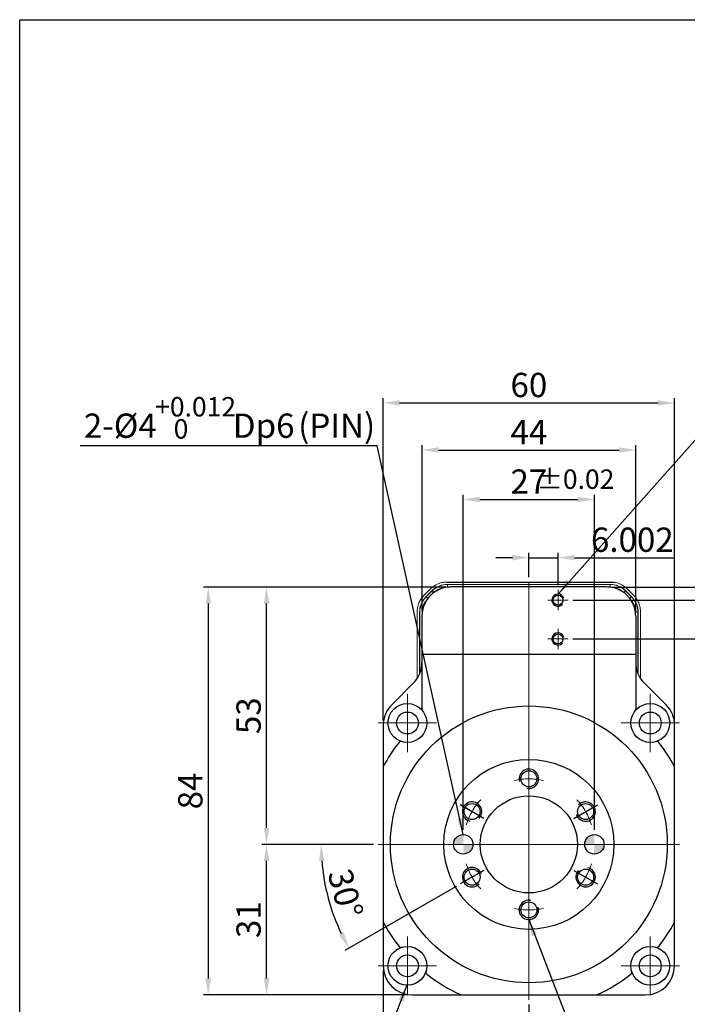
# Model space of a CAD drawing. Units: millimetres. Extents: x -6747 to -5865, y -3707 to -3398.
# Drawn here: x -6301 to -6164, y -3601 to -3398 of the extents above; entities that cross this region are included whole.
import ezdxf

# ---------------------------------------------------------------- set-up
doc = ezdxf.new("R2010")
doc.units = ezdxf.units.MM
doc.header["$LTSCALE"] = 100
doc.linetypes.add('CENTER', pattern=[7, 4, -1, 1, -1])
doc.linetypes.add('CENTERX2', pattern=[20.32, 12.7, -2.54, 2.54, -2.54])
doc.layers.add('\\M+2A4A4\\M+2A4DF\\M+2BD75', color=140, linetype='CENTER', lineweight=9)
doc.layers.add('\\M+2A4E5\\M+2A672', color=2, linetype='Continuous', lineweight=9)
doc.styles.add('KOREAN', font='isocp.shx', dxfattribs={"bigfont": 'thangeul.shx'})
doc.dimstyles.new('DMTECH', dxfattribs={"dimscale": 9, "dimtxt": 2.5, "dimasz": 1.7, "dimexe": 0.5, "dimexo": 0.5, "dimgap": 0.6, "dimtad": 1, "dimdec": 3, "dimdsep": 46, "dimtxsty": 'KOREAN', "dimcen": -2, "dimclrd": 140, "dimclre": 140, "dimclrt": 140, "dimazin": 2, "dimtfac": 1, "dimtdec": 3, "dimtmove": 0, "dimatfit": 3, "dimfxl": 0, "dimtolj": 1, "dimarcsym": 0})
doc.dimstyles.new('DMTECH$0', dxfattribs={"dimscale": 24, "dimtxt": 2.5, "dimasz": 1.7, "dimexe": 0.5, "dimexo": 0.5, "dimgap": 0.6, "dimtad": 1, "dimdec": 3, "dimdsep": 46, "dimtxsty": 'KOREAN', "dimcen": -2, "dimclrd": 140, "dimclre": 140, "dimclrt": 140, "dimazin": 2, "dimtfac": 1, "dimtdec": 3, "dimtmove": 0, "dimatfit": 3, "dimfxl": 0, "dimtolj": 1, "dimarcsym": 0})

# ---------------------------------------------------------------- blocks, each defined once
blk = doc.blocks.new('*D64')
at = {"color": 140, "lineweight": -2}
for p, q in [((-6210.14, -3565.3), (-6210.14, -3496.29)), ((-6206.74, -3497.29), (-6186.54, -3497.29)), ((-6183.14, -3565.3), (-6183.14, -3496.29))]:
    blk.add_line(p, q, dxfattribs=at)
at = {"color": 140}
for points in [[(-6206.74, -3496.72), (-6206.74, -3497.85), (-6210.14, -3497.29)], [(-6186.54, -3496.72), (-6186.54, -3497.85), (-6183.14, -3497.29)]]:
    blk.add_solid(points, dxfattribs=at)
at = {"layer": 'DEFPOINTS', "color": 0}
for p in [(-6183.14, -3497.29), (-6210.14, -3566.3), (-6183.14, -3566.3)]:
    blk.add_point(p, dxfattribs=at)
at = {"color": 140, "insert": (-6196.64, -3493.59), "char_height": 5, "attachment_point": 5, "style": 'KOREAN'}
blk.add_mtext('\\A1;27', dxfattribs=at)
blk = doc.blocks.new('*D65')
at = {"color": 140, "lineweight": -2}
for p, q in [((-6218.64, -3520.3), (-6218.64, -3486.09)), ((-6215.24, -3487.09), (-6178.04, -3487.09)), ((-6174.64, -3520.3), (-6174.64, -3486.09))]:
    blk.add_line(p, q, dxfattribs=at)
at = {"color": 140}
for points in [[(-6215.24, -3486.52), (-6215.24, -3487.65), (-6218.64, -3487.09)], [(-6178.04, -3486.52), (-6178.04, -3487.65), (-6174.64, -3487.09)]]:
    blk.add_solid(points, dxfattribs=at)
at = {"layer": 'DEFPOINTS', "color": 0}
for p in [(-6174.64, -3487.09), (-6218.64, -3521.3), (-6174.64, -3521.3)]:
    blk.add_point(p, dxfattribs=at)
at = {"color": 140, "insert": (-6196.64, -3483.39), "char_height": 5, "attachment_point": 5, "style": 'KOREAN'}
blk.add_mtext('\\A1;{\\Fisocp,thangeul|c129;44}', dxfattribs=at)
blk = doc.blocks.new('*D66')
at = {"color": 140, "lineweight": -2}
for p, q in [((-6226.64, -3542.78), (-6226.64, -3476.4)), ((-6166.64, -3542.78), (-6166.64, -3476.4)), ((-6223.24, -3477.4), (-6170.04, -3477.4))]:
    blk.add_line(p, q, dxfattribs=at)
at = {"color": 140}
for points in [[(-6223.24, -3476.83), (-6223.24, -3477.96), (-6226.64, -3477.4)], [(-6170.04, -3476.83), (-6170.04, -3477.96), (-6166.64, -3477.4)]]:
    blk.add_solid(points, dxfattribs=at)
at = {"layer": 'DEFPOINTS', "color": 0}
for p in [(-6166.64, -3477.4), (-6226.64, -3543.78), (-6166.64, -3543.78)]:
    blk.add_point(p, dxfattribs=at)
at = {"color": 140, "insert": (-6196.64, -3473.7), "char_height": 5, "attachment_point": 5, "style": 'KOREAN'}
blk.add_mtext('\\A1;60', dxfattribs=at)
blk = doc.blocks.new('*D67')
at = {"color": 140, "lineweight": -2}
for p, q in [((-6228.64, -3568.3), (-6240.41, -3568.3)), ((-6211.62, -3576.95), (-6234.55, -3590.18))]:
    blk.add_line(p, q, dxfattribs=at)
blk.add_arc((-6196.64, -3568.3), 42.77, 184.5561, 205.4439, dxfattribs=at)
at = {"color": 140}
for points in [[(-6239.84, -3571.72), (-6238.71, -3571.67), (-6239.41, -3568.3)], [(-6234.76, -3586.41), (-6235.76, -3586.93), (-6233.68, -3589.68)]]:
    blk.add_solid(points, dxfattribs=at)
at = {"layer": 'DEFPOINTS', "color": 0}
for p in [(-6227.64, -3568.3), (-6165.64, -3568.3), (-6205.91, -3573.65), (-6238.76, -3575.72), (-6210.76, -3576.45)]:
    blk.add_point(p, dxfattribs=at)
at = {"color": 140, "insert": (-6234.38, -3578.41), "char_height": 5, "attachment_point": 5, "rotation": 285, "style": 'KOREAN'}
blk.add_mtext('\\A1;30°', dxfattribs=at)
blk = doc.blocks.new('*D68')
at = {"color": 140, "lineweight": -2}
for p, q in [((-6228.64, -3568.3), (-6251.64, -3568.3)), ((-6250.64, -3595.9), (-6250.64, -3571.7)), ((-6221.64, -3599.3), (-6251.64, -3599.3))]:
    blk.add_line(p, q, dxfattribs=at)
at = {"color": 140}
for points in [[(-6251.21, -3571.7), (-6250.08, -3571.7), (-6250.64, -3568.3)], [(-6251.21, -3595.9), (-6250.08, -3595.9), (-6250.64, -3599.3)]]:
    blk.add_solid(points, dxfattribs=at)
at = {"layer": 'DEFPOINTS', "color": 0}
for p in [(-6250.64, -3568.3), (-6227.64, -3568.3), (-6220.64, -3599.3)]:
    blk.add_point(p, dxfattribs=at)
at = {"color": 140, "insert": (-6254.34, -3583.8), "char_height": 5, "attachment_point": 5, "rotation": 90, "style": 'KOREAN'}
blk.add_mtext('\\A1;31', dxfattribs=at)
blk = doc.blocks.new('*D69')
at = {"color": 140, "lineweight": -2}
for p, q in [((-6213.64, -3515.3), (-6251.64, -3515.3)), ((-6250.64, -3564.9), (-6250.64, -3518.7)), ((-6228.64, -3568.3), (-6251.64, -3568.3))]:
    blk.add_line(p, q, dxfattribs=at)
at = {"color": 140}
for points in [[(-6251.21, -3518.7), (-6250.08, -3518.7), (-6250.64, -3515.3)], [(-6251.21, -3564.9), (-6250.08, -3564.9), (-6250.64, -3568.3)]]:
    blk.add_solid(points, dxfattribs=at)
at = {"layer": 'DEFPOINTS', "color": 0}
for p in [(-6250.64, -3515.3), (-6212.64, -3515.3), (-6227.64, -3568.3)]:
    blk.add_point(p, dxfattribs=at)
at = {"color": 140, "insert": (-6254.34, -3541.8), "char_height": 5, "attachment_point": 5, "rotation": 90, "style": 'KOREAN'}
blk.add_mtext('\\A1;53', dxfattribs=at)
blk = doc.blocks.new('*D70')
at = {"color": 140, "lineweight": -2}
for p, q in [((-6213.64, -3515.3), (-6263.64, -3515.3)), ((-6262.64, -3518.7), (-6262.64, -3595.9)), ((-6221.64, -3599.3), (-6263.64, -3599.3))]:
    blk.add_line(p, q, dxfattribs=at)
at = {"color": 140}
for points in [[(-6263.21, -3518.7), (-6262.08, -3518.7), (-6262.64, -3515.3)], [(-6263.21, -3595.9), (-6262.08, -3595.9), (-6262.64, -3599.3)]]:
    blk.add_solid(points, dxfattribs=at)
at = {"layer": 'DEFPOINTS', "color": 0}
for p in [(-6212.64, -3515.3), (-6262.64, -3599.3), (-6220.64, -3599.3)]:
    blk.add_point(p, dxfattribs=at)
at = {"color": 140, "insert": (-6266.34, -3557.3), "char_height": 5, "attachment_point": 5, "rotation": 90, "style": 'KOREAN'}
blk.add_mtext('\\A1;84', dxfattribs=at)
blk = doc.blocks.new('*D71')
at = {"color": 140, "lineweight": -2}
for p, q in [((-6226.64, -3594.3), (-6226.64, -3612.3)), ((-6196.64, -3601.3), (-6196.64, -3612.3)), ((-6223.24, -3611.3), (-6200.04, -3611.3))]:
    blk.add_line(p, q, dxfattribs=at)
at = {"color": 140}
for points in [[(-6223.24, -3610.73), (-6223.24, -3611.86), (-6226.64, -3611.3)], [(-6200.04, -3610.73), (-6200.04, -3611.86), (-6196.64, -3611.3)]]:
    blk.add_solid(points, dxfattribs=at)
at = {"layer": 'DEFPOINTS', "color": 0}
for p in [(-6226.64, -3593.3), (-6196.64, -3600.3), (-6196.64, -3611.3)]:
    blk.add_point(p, dxfattribs=at)
at = {"color": 140, "insert": (-6211.64, -3607.6), "char_height": 5, "attachment_point": 5, "style": 'KOREAN'}
blk.add_mtext('\\A1;30', dxfattribs=at)
blk = doc.blocks.new('*D86')
at = {"color": 140, "lineweight": -2}
for p, q in [((-6200.04, -3509.26), (-6203.44, -3509.26)), ((-6196.64, -3513.3), (-6196.64, -3508.26)), ((-6196.64, -3509.26), (-6190.64, -3509.26)), ((-6190.64, -3514.91), (-6190.64, -3508.26)), ((-6187.24, -3509.26), (-6166.84, -3509.26))]:
    blk.add_line(p, q, dxfattribs=at)
at = {"color": 140}
for points in [[(-6200.04, -3508.69), (-6200.04, -3509.83), (-6196.64, -3509.26)], [(-6187.24, -3508.69), (-6187.24, -3509.83), (-6190.64, -3509.26)]]:
    blk.add_solid(points, dxfattribs=at)
at = {"layer": 'DEFPOINTS', "color": 0}
for p in [(-6190.64, -3509.26), (-6196.64, -3514.3), (-6190.64, -3515.91)]:
    blk.add_point(p, dxfattribs=at)
at = {"color": 140, "insert": (-6175.34, -3505.56), "char_height": 5, "attachment_point": 5, "style": 'KOREAN'}
blk.add_mtext('\\A1;6.002', dxfattribs=at)
blk = doc.blocks.new('_Oblique')
at = {"color": 0, "linetype": 'ByBlock', "lineweight": -2}
blk.add_line((-0.5, -0.5), (0.5, 0.5), dxfattribs=at)
blk = doc.blocks.new('*D87')
at = {"color": 140, "lineweight": -2}
for p, q in [((-6150.68, -3515.3), (-6150.68, -3498.97)), ((-6179.64, -3515.3), (-6149.68, -3515.3)), ((-6150.68, -3518), (-6150.68, -3515.3)), ((-6187.56, -3518), (-6149.68, -3518))]:
    blk.add_line(p, q, dxfattribs=at)
at = {"layer": 'DEFPOINTS', "color": 0}
for p in [(-6180.64, -3515.3), (-6188.56, -3518), (-6150.68, -3518)]:
    blk.add_point(p, dxfattribs=at)
at = {"color": 140, "lineweight": -2, "xscale": 3.4, "yscale": 3.4, "zscale": 3.4}
for p, rotation in [((-6150.68, -3515.3), 90), ((-6150.68, -3518), 270)]:
    blk.add_blockref('_Oblique', p, dxfattribs=dict(at, rotation=rotation))
at = {"color": 140, "insert": (-6154.38, -3503.73), "char_height": 5, "attachment_point": 5, "rotation": 90, "style": 'KOREAN'}
blk.add_mtext('\\A1;2.7', dxfattribs=at)
blk = doc.blocks.new('*D88')
at = {"color": 140, "lineweight": -2}
for p, q in [((-6187.56, -3518), (-6149.68, -3518)), ((-6150.68, -3518), (-6150.68, -3526)), ((-6187.56, -3526), (-6149.68, -3526))]:
    blk.add_line(p, q, dxfattribs=at)
at = {"layer": 'DEFPOINTS', "color": 0}
for p in [(-6188.56, -3518), (-6188.56, -3526), (-6150.68, -3526)]:
    blk.add_point(p, dxfattribs=at)
at = {"color": 140, "lineweight": -2, "xscale": 3.4, "yscale": 3.4, "zscale": 3.4}
for p, rotation in [((-6150.68, -3518), 90), ((-6150.68, -3526), 270)]:
    blk.add_blockref('_Oblique', p, dxfattribs=dict(at, rotation=rotation))
at = {"color": 140, "insert": (-6154.38, -3522), "char_height": 5, "attachment_point": 5, "rotation": 90, "style": 'KOREAN'}
blk.add_mtext('\\A1;8', dxfattribs=at)

msp = doc.modelspace()

# ---------------------------------------------------------------- hatches: boundary and pattern name
h = msp.add_hatch(color=256)
h.paths.add_polyline_path([(-6209.9942, -3566.3021, 0.43609979), (-6212.1423, -3568.2966), (-6210.1423, -3568.2966, -0.03708798)])
h.paths.add_polyline_path([(-6208.1423, -3568.2966), (-6210.1423, -3568.2966, 0.03708798), (-6209.9942, -3570.2911, 0.39266088)])
at = {"linetype": 'CENTER'}
h = msp.add_hatch(color=7, dxfattribs=at)
h.paths.add_polyline_path([(-6185.1423, -3568.2966), (-6183.1423, -3568.2966, 0.03708798), (-6183.2905, -3566.3021, 0.39266088)])
h.paths.add_polyline_path([(-6181.1423, -3568.2966), (-6183.1423, -3568.2966, -0.03708798), (-6183.2905, -3570.2911, 0.01853762), (-6183.1423, -3570.2966, 0.41421356)])

# ---------------------------------------------------------------- linework, layer by layer
for p, q in [((-6301.4635, -3707.3618), (-6301.4635, -3398.4824)), ((-6301.4635, -3398.4824), (-5864.6635, -3398.4824)), ((-6301.4635, -3398.4824), (-5864.6635, -3398.4824)), ((-6301.4635, -3398.4824), (-5864.6635, -3398.4824)), ((-6213.5806, -3514.2745, 0), (-6179.2004, -3514.3241, 0)), ((-6180.641, -3515.2966, 0), (-6212.644, -3515.2966, 0)), ((-6218.644, -3521.2973, 0), (-6218.6429, -3540.4675, 0)), ((-6174.641, -3521.2971, 0), (-6174.6417, -3540.4675, 0)), ((-6174.6413, -3529.1966, 0), (-6218.6436, -3529.1966, 0)), ((-6218.6443, -3531.6417, 0), (-6218.6443, -3531.6425, 0)), ((-6220.4004, -3535.0547, 0), (-6224.885, -3539.5393, 0)), ((-6168.3997, -3539.5393, 0), (-6172.8843, -3535.0547, 0)), ((-6226.6423, -3543.7819, 0), (-6226.6423, -3593.2966, 0)), ((-6166.6423, -3593.2966, 0), (-6166.6423, -3543.7819, 0)), ((-6220.6423, -3599.2966, 0), (-6172.6423, -3599.2966, 0))]:
    msp.add_line(p, q)
at = {"color": 140}
for p, q in [((-6190.6405, -3516.7466, 0), (-6160.7998, -3483.2503, 0)), ((-6227.86, -3486.2284, 0), (-6289.0048, -3486.2284, 0)), ((-6210.1423, -3566.2966, 0), (-6227.86, -3486.2284, 0)), ((-6196.6439, -3583.7939, 0), (-6185.9283, -3611.6481, 0)), ((-6221.7922, -3597.291, 0), (-6231.3705, -3622.1888, 0))]:
    msp.add_line(p, q, dxfattribs=at)
at = {"color": 7, "linetype": 'Continuous', "lineweight": 15}
for p, q in [((-6213.3997, -3514.7916, 0), (-6213.3997, -3514.7566, 0)), ((-6213.3997, -3514.7566, 0), (-6196.6423, -3514.7566, 0)), ((-6213.3997, -3515.3003, 0), (-6213.3997, -3514.7916, 0)), ((-6213.3997, -3514.7916, 0), (-6196.6423, -3514.7916, 0)), ((-6213.3997, -3515.3003, 0), (-6212.8529, -3515.3003, 0)), ((-6196.6423, -3514.7566, 0), (-6179.885, -3514.7566, 0)), ((-6196.6423, -3514.7916, 0), (-6179.885, -3514.7916, 0)), ((-6180.4321, -3515.3003, 0), (-6179.885, -3515.3003, 0)), ((-6179.885, -3514.7566, 0), (-6179.885, -3514.7916, 0)), ((-6179.885, -3514.7916, 0), (-6179.885, -3515.3003, 0)), ((-6218.1779, -3516.9637, 0), (-6216.9352, -3515.7211, 0)), ((-6217.8243, -3517.3173, 0), (-6216.5817, -3516.0747, 0)), ((-6217.7996, -3517.342, 0), (-6217.8243, -3517.3173, 0)), ((-6217.7996, -3517.342, 0), (-6216.557, -3516.0993, 0)), ((-6216.5817, -3516.0747, 0), (-6216.557, -3516.0993, 0)), ((-6216.557, -3516.0993, 0), (-6216.1973, -3516.4591, 0)), ((-6177.0874, -3516.4591, 0), (-6176.7277, -3516.0993, 0)), ((-6176.7277, -3516.0993, 0), (-6176.703, -3516.0747, 0)), ((-6176.7277, -3516.0993, 0), (-6175.485, -3517.342, 0)), ((-6176.703, -3516.0747, 0), (-6175.4604, -3517.3173, 0)), ((-6176.3494, -3515.7211, 0), (-6175.1068, -3516.9637, 0)), ((-6219.6423, -3534.1184, 0), (-6219.6423, -3520.4993, 0)), ((-6219.1423, -3533.183, 0), (-6219.1423, -3520.4993, 0)), ((-6219.1074, -3533.1177, 0), (-6219.1074, -3520.4993, 0)), ((-6174.686, -3520.4993, 0), (-6174.1772, -3520.4993, 0)), ((-6174.686, -3520.4993, 0), (-6174.686, -3520.5636, 0)), ((-6174.1772, -3520.4993, 0), (-6174.1772, -3533.1214, 0)), ((-6174.1772, -3520.4993, 0), (-6174.1423, -3520.4993, 0)), ((-6174.1423, -3520.4993, 0), (-6174.1423, -3533.1868, 0)), ((-6173.6423, -3520.4993, 0), (-6173.6423, -3534.1222, 0))]:
    msp.add_line(p, q, dxfattribs=at)
at = {"color": 8, "linetype": 'Continuous', "lineweight": 15}
for p, q in [((-6217.4444, -3517.6972, 0), (-6217.7996, -3517.342, 0)), ((-6175.485, -3517.342, 0), (-6175.8405, -3517.6974, 0))]:
    msp.add_line(p, q, dxfattribs=at)
at = {"color": 1, "linetype": 'CENTER'}
for p, q in [((-6205.9088, -3562.9466, 0), (-6210.7586, -3560.1466, 0)), ((-6187.3759, -3562.9466, 0), (-6182.5261, -3560.1466, 0)), ((-6205.9088, -3573.6466, 0), (-6210.7586, -3576.4466, 0)), ((-6187.3759, -3573.6466, 0), (-6182.5261, -3576.4466, 0))]:
    msp.add_line(p, q, dxfattribs=at)
for centre, radius in [((-6190.6405, -3517.9966, 0), 1.0312), ((-6190.6405, -3525.9966, 0), 1.0312), ((-6221.6423, -3543.2966, 0), 4), ((-6196.6423, -3568.2966, 0), 28.5), ((-6171.6423, -3543.2966, 0), 4), ((-6221.6423, -3543.2966, 0), 2.25), ((-6171.6423, -3543.2966, 0), 2.25), ((-6196.6423, -3568.2966, 0), 17.5), ((-6196.6423, -3554.7966, 0), 1.65), ((-6208.3337, -3561.5466, 0), 1.65), ((-6196.6423, -3568.2966, 0), 10), ((-6184.951, -3561.5466, 0), 1.65), ((-6210.1423, -3568.2966, 0), 2), ((-6183.1423, -3568.2966, 0), 2), ((-6208.3337, -3575.0466, 0), 1.65), ((-6184.951, -3575.0466, 0), 1.65), ((-6196.6423, -3581.7966, 0), 1.65), ((-6221.6423, -3593.2966, 0), 4), ((-6171.6423, -3593.2966, 0), 4), ((-6221.6423, -3593.2966, 0), 2.25), ((-6171.6423, -3593.2966, 0), 2.25)]:
    msp.add_circle(centre, radius)
for centre, radius, start, end in [((-6212.644, -3521.2966, 0), 6, 90, 180.006108), ((-6180.641, -3521.2966, 0), 6, 359.996046, 90), ((-6224.643, -3530.812, 0), 6, 315, 0.006108), ((-6168.6417, -3530.812, 0), 6, 179.996046, 225), ((-6220.6423, -3543.7819, 0), 6, 135, 180), ((-6172.6423, -3543.7819, 0), 6, 0, 45), ((-6218.1429, -3540.4675, 0), 0.5, 180.003294, 218.954609), ((-6175.1417, -3540.4675, 0), 0.5, 321.045397, 359.997868), ((-6196.6423, -3568.2966, 0), 34, 141.829426, 151.927513), ((-6222.9792, -3547.5935, 0), 0.5, 72.717932, 141.829426), ((-6170.3055, -3547.5935, 0), 0.5, 38.170574, 107.282068), ((-6196.6423, -3568.2966, 0), 34, 28.072487, 38.170574), ((-6196.6423, -3568.2966, 0), 34, 208.072487, 218.170574), ((-6196.6423, -3568.2966, 0), 34, 321.829426, 331.927513), ((-6222.9792, -3588.9998, 0), 0.5, 218.170574, 287.282068), ((-6170.3055, -3588.9998, 0), 0.5, 252.717932, 321.829426), ((-6220.6423, -3593.2966, 0), 6, 180, 270), ((-6217.3455, -3594.6335, 0), 0.5, 162.717932, 231.829426), ((-6175.9392, -3594.6335, 0), 0.5, 308.170574, 17.282068), ((-6172.6423, -3593.2966, 0), 6, 270, 0), ((-6196.6423, -3568.2966, 0), 34, 231.829426, 245.750371), ((-6196.6423, -3568.2966, 0), 34, 294.249629, 308.170574)]:
    msp.add_arc(centre, radius, start, end)
at = {"color": 7, "linetype": 'Continuous', "lineweight": 15}
for centre, radius, start, end in [((-6213.3997, -3519.2566, 0), 4.5, 90, 135), ((-6213.3997, -3519.2566, 0), 4.4651, 90, 135), ((-6213.3997, -3519.2566, 0), 3.9564, 90, 135), ((-6179.885, -3519.2566, 0), 4.4999, 44.999673, 90), ((-6179.885, -3519.2566, 0), 4.465, 44.999671, 90), ((-6179.885, -3519.2566, 0), 3.9563, 44.999628, 90), ((-6214.6423, -3520.4993, 0), 4.5, 135, 180), ((-6214.6423, -3520.4993, 0), 4.4651, 135, 180), ((-6178.6423, -3520.4993, 0), 4.465, 359.999772, 45.000248), ((-6178.6423, -3520.4993, 0), 4.5, 359.999768, 45.000246), ((-6214.6423, -3520.4993, 0), 3.9564, 135, 180), ((-6178.6423, -3520.4993, 0), 3.9563, 359.999754, 45.000248)]:
    msp.add_arc(centre, radius, start, end, dxfattribs=at)
at = {"color": 3}
for centre, radius, start, end in [((-6190.6405, -3517.9966, 0), 1.25, 17.483496, 315.957602), ((-6190.6405, -3525.9966, 0), 1.25, 17.483496, 315.957602), ((-6196.6423, -3554.7966, 0), 2, 257.483496, 195.957602), ((-6208.3337, -3561.5466, 0), 2, 317.483496, 255.957602), ((-6184.951, -3561.5466, 0), 2, 197.483496, 135.957602), ((-6208.3337, -3575.0466, 0), 2, 17.483496, 315.957602), ((-6184.951, -3575.0466, 0), 2, 137.483496, 75.957602), ((-6196.6423, -3581.7966, 0), 2, 77.483496, 15.957602)]:
    msp.add_arc(centre, radius, start, end, dxfattribs=at)
at = {"color": 7, "linetype": 'Continuous', "lineweight": 15}
for points, knots in [([(-6216.9352, -3515.7211, 0), (-6216.6907, -3515.5026, 0), (-6216.2016, -3515.0655, 0), (-6215.3236, -3514.6126, 0), (-6214.4408, -3514.3264, 0), (-6213.8471, -3514.2906, 0), (-6213.5806, -3514.2745, 0)], [0, 0, 0, 0, 0.26215487, 0.52430824, 0.78646298, 1, 1, 1, 1]), ([(-6179.2004, -3514.3241, 0), (-6179.1031, -3514.3317, 0), (-6178.6796, -3514.3648, 0), (-6177.9619, -3514.6179, 0), (-6177.0828, -3515.0642, 0), (-6176.5939, -3515.5021, 0), (-6176.3494, -3515.7211, 0)], [0, 0, 0, 0, 0.09041023, 0.39360708, 0.69680262, 1, 1, 1, 1]), ([(-6219.6423, -3520.4993, 0), (-6219.6239, -3520.1719, 0), (-6219.5869, -3519.5171, 0), (-6219.2876, -3518.5752, 0), (-6218.8332, -3517.6974, 0), (-6218.3963, -3517.2083, 0), (-6218.1779, -3516.9637, 0)], [0, 0, 0, 0, 0.24999974, 0.50000019, 0.74999984, 1, 1, 1, 1]), ([(-6175.1068, -3516.9637, 0), (-6174.8884, -3517.2083, 0), (-6174.4515, -3517.6974, 0), (-6173.9971, -3518.5752, 0), (-6173.6978, -3519.5171, 0), (-6173.6608, -3520.1719, 0), (-6173.6423, -3520.4993, 0)], [0, 0, 0, 0, 0.25000024, 0.49999974, 0.75000003, 1, 1, 1, 1])]:
    msp.add_open_spline(points, degree=3, knots=knots, dxfattribs=at)
at = {"color": 140}
for points in [[(-6188.8231, -3513.8178, 0), (-6187.9714, -3514.5656, 0), (-6190.6405, -3516.7466, 0)], [(-6210.2797, -3562.8525, 0), (-6211.3893, -3563.0832, 0), (-6210.1423, -3566.2966, 0)], [(-6196.0393, -3587.1874, 0), (-6194.9714, -3586.8079, 0), (-6196.6439, -3583.7939, 0)], [(-6222.3968, -3600.6845, 0), (-6223.4647, -3600.305, 0), (-6221.7922, -3597.291, 0)]]:
    msp.add_solid(points, dxfattribs=at)
at = {"layer": '\\M+2A4A4\\M+2A4DF\\M+2BD75', "color": 1, "linetype": 'CENTERX2'}
for start, end in [(77.24126, 102.75874), (137.24126, 162.75874), (17.24126, 42.75874), (197.24126, 222.75874), (317.24126, 342.75874), (257.24126, 282.75874)]:
    msp.add_arc((-6196.6423, -3568.2966, 0), 13.5, start, end, dxfattribs=at)
at = {"layer": '\\M+2A4E5\\M+2A672', "color": 1, "linetype": 'CENTERX2', "lineweight": 0}
for p, q in [((-6196.6423, -3600.2966, 0), (-6196.6423, -3514.2966, 0)), ((-6190.6405, -3520.08, 0), (-6190.6405, -3515.9133, 0)), ((-6192.7239, -3517.9966, 0), (-6188.5572, -3517.9966, 0)), ((-6190.6405, -3528.08, 0), (-6190.6405, -3523.9133, 0)), ((-6192.7239, -3525.9966, 0), (-6188.5572, -3525.9966, 0)), ((-6221.6423, -3549.2966, 0), (-6221.6423, -3537.2966, 0)), ((-6171.6423, -3549.2966, 0), (-6171.6423, -3537.2966, 0)), ((-6215.6423, -3543.2966, 0), (-6227.6423, -3543.2966, 0)), ((-6165.6423, -3543.2966, 0), (-6177.6423, -3543.2966, 0)), ((-6165.6423, -3568.2966, 0), (-6227.6423, -3568.2966, 0)), ((-6221.6423, -3599.2966, 0), (-6221.6423, -3587.2966, 0)), ((-6171.6423, -3599.2966, 0), (-6171.6423, -3587.2966, 0)), ((-6215.6423, -3593.2966, 0), (-6227.6423, -3593.2966, 0)), ((-6165.6423, -3593.2966, 0), (-6177.6423, -3593.2966, 0))]:
    msp.add_line(p, q, dxfattribs=at)

# ---------------------------------------------------------------- texts
at = {"color": 140, "attachment_point": 5, "style": 'KOREAN'}
for s, insert, char_height in [('\\A1;{\\Fisocp,thangeul|c129;+0.012}', (-6265.2499, -3478.1874, 0), 4), ('\\A1;{\\Fisocp,thangeul|c129;(PIN)}', (-6236.2053, -3482.0812, 0), 5), ('\\A1;{\\Fisocp,thangeul|c129;2-%%C4}', (-6280.7493, -3482.0812, 0), 5), ('\\A1;{\\Fisocp,thangeul|c129;0}', (-6268.2526, -3482.7472, 0), 4), ('\\A1;{\\Fisocp,thangeul|c129;Dp6}', (-6251.2396, -3482.0812, 0), 5), ('\\A1;{\\Fisocp,thangeul|c129;%%P0.02}', (-6187.0654, -3493.0987, 0), 4)]:
    msp.add_mtext(s, dxfattribs=dict(at, insert=insert, char_height=char_height))

# ---------------------------------------------------------------- dimensions: what is measured, and where the dimension line sits
for base, p1, p2, picture, middle in [((-6166.6423, -3477.3972, 0), (-6226.6423, -3543.7819, 0), (-6166.6423, -3543.7819, 0), '*D66', (-6196.6423, -3473.6972, 0)), ((-6190.6405, -3509.2606, 0), (-6196.6423, -3514.2966, 0), (-6190.6405, -3515.9133, 0), '*D86', (-6175.3408, -3505.5601, 0)), ((-6196.6423, -3611.2966, 0), (-6226.6423, -3593.2966, 0), (-6196.6423, -3600.2966, 0), '*D71', (-6211.6423, -3607.5966, 0))]:
    dim = msp.add_linear_dim(base=base, p1=p1, p2=p2, dimstyle='DMTECH$0', override={"dimscale": 2, "dimazin": 2, "dimfxl": 1.25, "dimarcsym": 1})
    dim.commit()
    dim.dimension.update_dxf_attribs({"geometry": picture, "text_midpoint": middle})
dim = msp.add_linear_dim(base=(-6174.641, -3487.0862, 0), p1=(-6218.644, -3521.2973, 0), p2=(-6174.641, -3521.2989, 0), text='{\\Fisocp,thangeul|c129;44}', dimstyle='DMTECH$0', override={"dimscale": 2, "dimazin": 2, "dimfxl": 1.25, "dimarcsym": 1})
dim.commit()
dim.dimension.update_dxf_attribs({"geometry": '*D65', "text_midpoint": (-6196.6425, -3483.3862, 0)})
dim = msp.add_linear_dim(base=(-6183.1423, -3497.287, 0), p1=(-6210.1423, -3566.2966, 0), p2=(-6183.1423, -3566.2966, 0), dimstyle='DMTECH$0', override={"dimscale": 2, "dimazin": 2, "dimfxl": 1.25, "dimarcsym": 1})
dim.commit()
dim.dimension.update_dxf_attribs({"geometry": '*D64', "text_midpoint": (-6196.6425, -3497.287, 0), "dimtype": 160})
dim = msp.add_linear_dim(base=(-6150.6794, -3517.9966, 0), p1=(-6180.641, -3515.2966, 0), p2=(-6188.5572, -3517.9966, 0), angle=90, dimstyle='DMTECH$0', override={"dimscale": 2, "dimblk1": 'Oblique', "dimblk2": 'Oblique', "dimsah": 1, "dimazin": 2, "dimfxl": 1.25, "dimarcsym": 1})
dim.commit()
dim.dimension.update_dxf_attribs({"geometry": '*D87', "text_midpoint": (-6150.6794, -3503.7332, 0), "dimtype": 160})
for base, p1, p2, override, picture, middle in [((-6262.6423, -3599.2966, 0), (-6212.644, -3515.2966, 0), (-6220.6423, -3599.2966, 0), {"dimscale": 2, "dimazin": 2, "dimfxl": 1.25, "dimarcsym": 1}, '*D70', (-6266.3423, -3557.2966, 0)), ((-6250.6423, -3515.2966, 0), (-6227.6423, -3568.2966, 0), (-6212.644, -3515.2966, 0), {"dimscale": 2, "dimazin": 2, "dimfxl": 1.25, "dimarcsym": 1}, '*D69', (-6254.3423, -3541.7966, 0)), ((-6150.6794, -3525.9966, 0), (-6188.5572, -3517.9966, 0), (-6188.5572, -3525.9966, 0), {"dimscale": 2, "dimblk1": 'Oblique', "dimblk2": 'Oblique', "dimsah": 1, "dimazin": 2, "dimfxl": 1.25, "dimarcsym": 1}, '*D88', (-6154.3794, -3521.9966, 0)), ((-6250.6423, -3568.2966, 0), (-6220.6423, -3599.2966, 0), (-6227.6423, -3568.2966, 0), {"dimscale": 2, "dimazin": 2, "dimfxl": 1.25, "dimarcsym": 1}, '*D68', (-6254.3423, -3583.7966, 0))]:
    dim = msp.add_linear_dim(base=base, p1=p1, p2=p2, angle=90, dimstyle='DMTECH$0', override=override)
    dim.commit()
    dim.dimension.update_dxf_attribs({"geometry": picture, "text_midpoint": middle})
dim = msp.add_angular_dim_2l(base=(-6238.7611, -3575.7233), line1=((-6205.9088, -3573.6466, 0), (-6210.7586, -3576.4466, 0)), line2=((-6165.6423, -3568.2966, 0), (-6227.6423, -3568.2966, 0)), dimstyle='DMTECH', override={"dimscale": 2, "dimazin": 2, "dimfxl": 1.25, "dimarcsym": 1})
dim.commit()
dim.dimension.update_dxf_attribs({"geometry": '*D67', "text_midpoint": (-6234.3796, -3578.4083, 0)})

doc.saveas('drawing.dxf')
